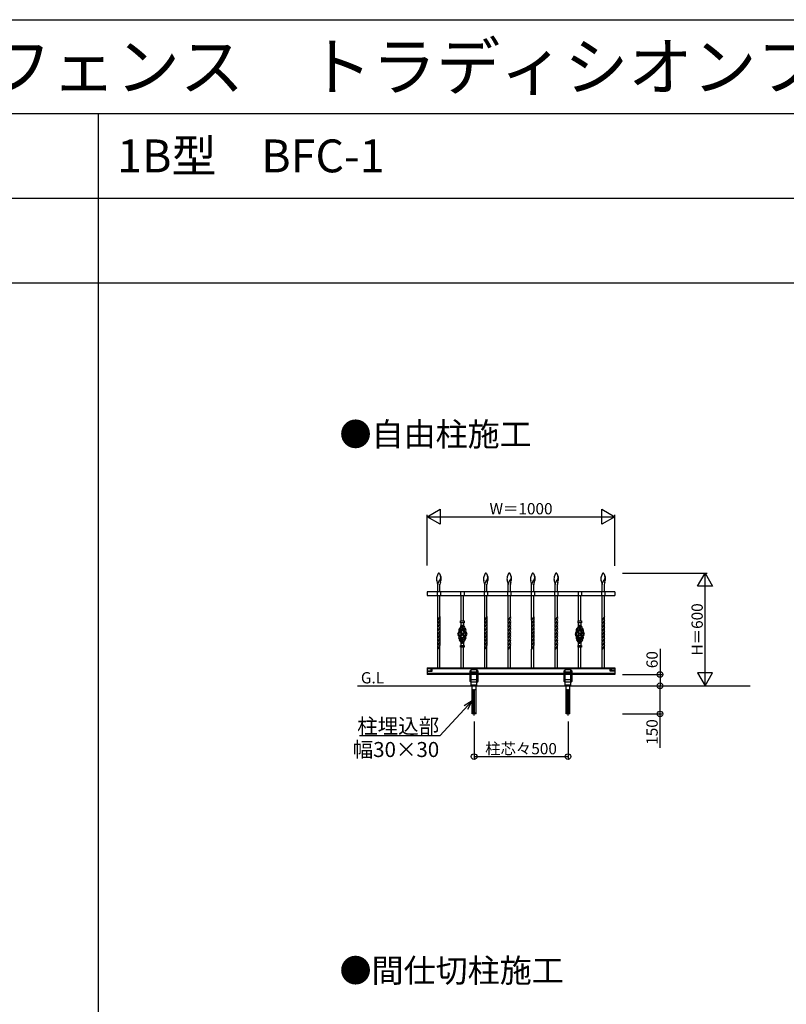
# Model space of a CAD drawing. Extents: x 0 to 27500, y 0 to 20000.
# Drawn here: x 4081 to 8162, y 14759 to 20000 of the extents above; entities that cross this region are included whole.
import ezdxf
from ezdxf.enums import TextEntityAlignment as Align

# ---------------------------------------------------------------- set-up
doc = ezdxf.new("R2010")
doc.units = 0
doc.layers.get('0').update_dxf_attribs({"linetype": 'CONTINUOUS'})
for name, color, linetype in [('YKK_A1', 4, 'CONTINUOUS'), ('YKK_F1', 7, 'CONTINUOUS'), ('YKK_N1', 2, 'CONTINUOUS'), ('YKK_Z1', 7, 'CONTINUOUS')]:
    doc.layers.add(name, color=color, linetype=linetype)
doc.styles.get("Standard").update_dxf_attribs({"font": 'txt.shx', "bigfont": 'bigfont.shx'})

msp = doc.modelspace()

# ---------------------------------------------------------------- linework, layer by layer
at = {"layer": 'YKK_A1'}
for p, q in [((6308.8, 17051.6), (6302, 17033.9)), ((6316.2, 17051.6), (6323, 17033.9)), ((6558.8, 17051.6), (6552, 17033.9)), ((6566.2, 17051.6), (6573, 17033.9)), ((6683.8, 17051.6), (6677, 17033.9)), ((6691.2, 17051.6), (6698, 17033.9)), ((6808.8, 17051.6), (6802, 17033.9)), ((6816.2, 17051.6), (6823, 17033.9)), ((6933.8, 17051.6), (6927, 17033.9)), ((6941.2, 17051.6), (6948, 17033.9)), ((7183.8, 17051.6), (7177, 17033.9)), ((7191.2, 17051.6), (7198, 17033.9)), ((6304.5, 17005.8), (6302, 17012.4)), ((6306.5, 16954.6), (6306.5, 16997)), ((6321.5, 17024.5), (6312.5, 17010.7)), ((6318.5, 16954.6), (6318.5, 16994.6)), ((6320.5, 17005.8), (6323, 17012.4)), ((6554.5, 17005.8), (6552, 17012.4)), ((6556.5, 16954.6), (6556.5, 16997)), ((6571.5, 17024.5), (6562.5, 17010.7)), ((6568.5, 16954.6), (6568.5, 16994.6)), ((6570.5, 17005.8), (6573, 17012.4)), ((6679.5, 17005.8), (6677, 17012.4)), ((6681.5, 16954.6), (6681.5, 16997)), ((6696.5, 17024.5), (6687.5, 17010.7)), ((6693.5, 16954.6), (6693.5, 16994.6)), ((6695.5, 17005.8), (6698, 17012.4)), ((6804.5, 17005.8), (6802, 17012.4)), ((6806.5, 16954.6), (6806.5, 16997)), ((6821.5, 17024.5), (6812.5, 17010.7)), ((6818.5, 16954.6), (6818.5, 16994.6)), ((6820.5, 17005.8), (6823, 17012.4)), ((6929.5, 17005.8), (6927, 17012.4)), ((6931.5, 16954.6), (6931.5, 16997)), ((6946.5, 17024.5), (6937.5, 17010.7)), ((6943.5, 16954.6), (6943.5, 16994.6)), ((6945.5, 17005.8), (6948, 17012.4)), ((7179.5, 17005.8), (7177, 17012.4)), ((7181.5, 16954.6), (7181.5, 16997)), ((7196.5, 17024.5), (7187.5, 17010.7)), ((7193.5, 16954.6), (7193.5, 16994.6)), ((7195.5, 17005.8), (7198, 17012.4)), ((7250, 16954.6), (6250, 16954.6)), ((6250, 16954.6), (6250, 16934.6)), ((6250, 16934.6), (7250, 16934.6)), ((6303.5, 16954.6), (6303.5, 16934.6)), ((6306.5, 16803.9), (6306.5, 16934.6)), ((6318.5, 16823.8), (6318.5, 16934.6)), ((6321.5, 16954.6), (6321.5, 16934.6)), ((6428.5, 16954.6), (6428.5, 16934.6)), ((6431.5, 16799.6), (6431.5, 16934.6)), ((6443.5, 16799.6), (6443.5, 16934.6)), ((6446.5, 16954.6), (6446.5, 16934.6)), ((6553.5, 16954.6), (6553.5, 16934.6)), ((6556.5, 16803.9), (6556.5, 16934.6)), ((6568.5, 16823.8), (6568.5, 16934.6)), ((6571.5, 16954.6), (6571.5, 16934.6)), ((6678.5, 16954.6), (6678.5, 16934.6)), ((6681.5, 16803.9), (6681.5, 16934.6)), ((6693.5, 16823.8), (6693.5, 16934.6)), ((6696.5, 16954.6), (6696.5, 16934.6)), ((6803.5, 16954.6), (6803.5, 16934.6)), ((6806.5, 16803.9), (6806.5, 16934.6)), ((6818.5, 16823.8), (6818.5, 16934.6)), ((6821.5, 16954.6), (6821.5, 16934.6)), ((6928.5, 16954.6), (6928.5, 16934.6)), ((6931.5, 16803.9), (6931.5, 16934.6)), ((6943.5, 16823.8), (6943.5, 16934.6)), ((6946.5, 16954.6), (6946.5, 16934.6)), ((7053.5, 16954.6), (7053.5, 16934.6)), ((7056.5, 16799.6), (7056.5, 16934.6)), ((7068.5, 16799.6), (7068.5, 16934.6)), ((7071.5, 16954.6), (7071.5, 16934.6)), ((7178.5, 16954.6), (7178.5, 16934.6)), ((7181.5, 16803.9), (7181.5, 16934.6)), ((7193.5, 16823.8), (7193.5, 16934.6)), ((7196.5, 16954.6), (7196.5, 16934.6)), ((7250, 16954.6), (7250, 16934.6)), ((6318.5, 16823.9), (6306.5, 16803.9)), ((6568.5, 16823.9), (6556.5, 16803.9)), ((6693.5, 16823.9), (6681.5, 16803.9)), ((6818.5, 16823.9), (6806.5, 16803.9)), ((6943.5, 16823.9), (6931.5, 16803.9)), ((7193.5, 16823.9), (7181.5, 16803.9)), ((6318.5, 16804.5), (6306.5, 16784.5)), ((6318.5, 16785.2), (6306.5, 16765.2)), ((6428.5, 16799.6), (6446.5, 16799.6)), ((6428.5, 16789.6), (6428.5, 16799.6)), ((6446.5, 16789.6), (6428.5, 16789.6)), ((6431.5, 16779.6), (6431.5, 16789.6)), ((6443.5, 16789.6), (6443.5, 16779.6)), ((6446.5, 16799.6), (6446.5, 16789.6)), ((6568.5, 16804.5), (6556.5, 16784.5)), ((6568.5, 16785.2), (6556.5, 16765.2)), ((6693.5, 16804.5), (6681.5, 16784.5)), ((6693.5, 16785.2), (6681.5, 16765.2)), ((6818.5, 16804.5), (6806.5, 16784.5)), ((6818.5, 16785.2), (6806.5, 16765.2)), ((6943.5, 16804.5), (6931.5, 16784.5)), ((6943.5, 16785.2), (6931.5, 16765.2)), ((7053.5, 16799.6), (7071.5, 16799.6)), ((7053.5, 16789.6), (7053.5, 16799.6)), ((7071.5, 16789.6), (7053.5, 16789.6)), ((7056.5, 16779.6), (7056.5, 16789.6)), ((7068.5, 16789.6), (7068.5, 16779.6)), ((7071.5, 16799.6), (7071.5, 16789.6)), ((7193.5, 16804.5), (7181.5, 16784.5)), ((7193.5, 16785.2), (7181.5, 16765.2)), ((6318.5, 16765.9), (6306.5, 16745.9)), ((6318.5, 16746.5), (6306.5, 16726.5)), ((6318.5, 16727.2), (6306.5, 16707.2)), ((6568.5, 16765.9), (6556.5, 16745.9)), ((6568.5, 16746.5), (6556.5, 16726.5)), ((6568.5, 16727.2), (6556.5, 16707.2)), ((6693.5, 16765.9), (6681.5, 16745.9)), ((6693.5, 16746.5), (6681.5, 16726.5)), ((6693.5, 16727.2), (6681.5, 16707.2)), ((6818.5, 16765.9), (6806.5, 16745.9)), ((6818.5, 16746.5), (6806.5, 16726.5)), ((6818.5, 16727.2), (6806.5, 16707.2)), ((6943.5, 16765.9), (6931.5, 16745.9)), ((6943.5, 16746.5), (6931.5, 16726.5)), ((6943.5, 16727.2), (6931.5, 16707.2)), ((7193.5, 16765.9), (7181.5, 16745.9)), ((7193.5, 16746.5), (7181.5, 16726.5)), ((7193.5, 16727.2), (7181.5, 16707.2)), ((6318.5, 16707.9), (6306.5, 16687.9)), ((6318.5, 16688.5), (6306.5, 16668.5)), ((6318.5, 16688.5), (6306.5, 16668.5)), ((6318.5, 16669.2), (6306.5, 16649.2)), ((6318.5, 16549.6), (6318.5, 16669.2)), ((6428.5, 16659.6), (6428.5, 16669.6)), ((6428.5, 16669.6), (6446.5, 16669.6)), ((6431.5, 16669.6), (6431.5, 16679.6)), ((6437.5, 16679.6), (6431.5, 16679.6)), ((6443.5, 16679.6), (6443.5, 16669.6)), ((6446.5, 16669.6), (6446.5, 16659.6)), ((6568.5, 16707.9), (6556.5, 16687.9)), ((6568.5, 16688.5), (6556.5, 16668.5)), ((6568.5, 16688.5), (6556.5, 16668.5)), ((6568.5, 16669.2), (6556.5, 16649.2)), ((6568.5, 16549.6), (6568.5, 16669.2)), ((6693.5, 16707.9), (6681.5, 16687.9)), ((6693.5, 16688.5), (6681.5, 16668.5)), ((6693.5, 16688.5), (6681.5, 16668.5)), ((6693.5, 16669.2), (6681.5, 16649.2)), ((6693.5, 16549.6), (6693.5, 16669.2)), ((6818.5, 16707.9), (6806.5, 16687.9)), ((6818.5, 16688.5), (6806.5, 16668.5)), ((6818.5, 16688.5), (6806.5, 16668.5)), ((6818.5, 16669.2), (6806.5, 16649.2)), ((6818.5, 16549.6), (6818.5, 16669.2)), ((6943.5, 16707.9), (6931.5, 16687.9)), ((6943.5, 16688.5), (6931.5, 16668.5)), ((6943.5, 16688.5), (6931.5, 16668.5)), ((6943.5, 16669.2), (6931.5, 16649.2)), ((6943.5, 16549.6), (6943.5, 16669.2)), ((7053.5, 16659.6), (7053.5, 16669.6)), ((7053.5, 16669.6), (7071.5, 16669.6)), ((7056.5, 16669.6), (7056.5, 16679.6)), ((7062.5, 16679.6), (7056.5, 16679.6)), ((7068.5, 16679.6), (7068.5, 16669.6)), ((7071.5, 16669.6), (7071.5, 16659.6)), ((7193.5, 16707.9), (7181.5, 16687.9)), ((7193.5, 16688.5), (7181.5, 16668.5)), ((7193.5, 16688.5), (7181.5, 16668.5)), ((7193.5, 16669.2), (7181.5, 16649.2)), ((7193.5, 16549.6), (7193.5, 16669.2)), ((6306.5, 16549.6), (6306.5, 16649.2)), ((6446.5, 16659.6), (6428.5, 16659.6)), ((6431.5, 16549.6), (6431.5, 16659.6)), ((6443.5, 16549.6), (6443.5, 16659.6)), ((6556.5, 16549.6), (6556.5, 16649.2)), ((6681.5, 16549.6), (6681.5, 16649.2)), ((6806.5, 16549.6), (6806.5, 16649.2)), ((6931.5, 16549.6), (6931.5, 16649.2)), ((7071.5, 16659.6), (7053.5, 16659.6)), ((7056.5, 16549.6), (7056.5, 16659.6)), ((7068.5, 16549.6), (7068.5, 16659.6)), ((7181.5, 16549.6), (7181.5, 16649.2)), ((6250, 16549.6), (7250, 16549.6)), ((6250, 16549.6), (6250, 16514.6)), ((6250, 16548.6), (7250, 16548.6)), ((7250, 16544.1), (6250, 16544.1)), ((6276.2, 16544.1), (6250, 16544.1)), ((6250, 16544.1), (6250, 16531.6)), ((6250, 16534.6), (6270.1, 16534.6)), ((6250, 16531.6), (6276.2, 16531.6)), ((6250, 16521.6), (7250, 16521.6)), ((7250, 16514.6), (6250, 16514.6)), ((6270.1, 16544.1), (6270.1, 16534.6)), ((6270.1, 16534.6), (6276.2, 16531.6)), ((6276.2, 16531.6), (6276.2, 16544.1)), ((6480, 16476.6), (6480, 16534.6)), ((6485, 16526.9), (6480, 16526.9)), ((6485, 16536.6), (6482, 16536.6)), ((6485, 16454.6), (6485, 16539.6)), ((6485, 16528.6), (6515, 16528.6)), ((6487, 16541.6), (6513, 16541.6)), ((6515, 16454.6), (6515, 16539.6)), ((6518, 16536.6), (6515, 16536.6)), ((6520, 16526.9), (6515, 16526.9)), ((6520, 16534.6), (6520, 16476.6)), ((6980, 16476.6), (6980, 16534.6)), ((6985, 16526.9), (6980, 16526.9)), ((6985, 16536.6), (6982, 16536.6)), ((6985, 16454.6), (6985, 16539.6)), ((6985, 16528.6), (7015, 16528.6)), ((6987, 16541.6), (7013, 16541.6)), ((7015, 16454.6), (7015, 16539.6)), ((7018, 16536.6), (7015, 16536.6)), ((7020, 16526.9), (7015, 16526.9)), ((7020, 16534.6), (7020, 16476.6)), ((7223.8, 16531.6), (7223.8, 16544.1)), ((7223.8, 16544.1), (7250, 16544.1)), ((7230, 16534.6), (7223.8, 16531.6)), ((7250, 16531.6), (7223.8, 16531.6)), ((7230, 16544.1), (7230, 16534.6)), ((7250, 16534.6), (7230, 16534.6)), ((7250, 16549.6), (7250, 16514.6)), ((7250, 16544.1), (7250, 16531.6)), ((6480, 16489.3), (6485, 16489.3)), ((6518, 16474.6), (6482, 16474.6)), ((6485, 16487.6), (6515, 16487.6)), ((6515, 16457.6), (6485, 16457.6)), ((6515, 16489.3), (6520, 16489.3)), ((6980, 16489.3), (6985, 16489.3)), ((7018, 16474.6), (6982, 16474.6)), ((6985, 16487.6), (7015, 16487.6)), ((7015, 16457.6), (6985, 16457.6)), ((7015, 16489.3), (7020, 16489.3)), ((6515, 16454.6), (6485, 16454.6)), ((6489.5, 16304.6), (6489.5, 16454.6)), ((6489.5, 16434.6), (6497, 16434.6)), ((6497, 16310.6), (6497, 16434.6)), ((6503, 16310.6), (6503, 16434.6)), ((6503, 16434.6), (6510.5, 16434.6)), ((6510.5, 16304.6), (6510.5, 16454.6)), ((7015, 16454.6), (6985, 16454.6)), ((6989.5, 16304.6), (6989.5, 16454.6)), ((6989.5, 16434.6), (6997, 16434.6)), ((6997, 16310.6), (6997, 16434.6)), ((7003, 16310.6), (7003, 16434.6)), ((7003, 16434.6), (7010.5, 16434.6)), ((7010.5, 16304.6), (7010.5, 16454.6)), ((6489.5, 16310.6), (6497, 16310.6)), ((6510.5, 16304.6), (6489.5, 16304.6)), ((6503, 16310.6), (6510.5, 16310.6)), ((6989.5, 16310.6), (6997, 16310.6)), ((7010.5, 16304.6), (6989.5, 16304.6)), ((7003, 16310.6), (7010.5, 16310.6))]:
    msp.add_line(p, q, dxfattribs=at)
at = {"layer": 'YKK_A1', "linetype": 'Continuous'}
for p, q in [((6500, 16296.1), (6500, 16336.5)), ((7000, 16296.1), (7000, 16336.5))]:
    msp.add_line(p, q, dxfattribs=at)
at = {"layer": 'YKK_A1'}
for centre, radius, start, end in [((6330, 17023.1), 30, 159.0411, 200.9589), ((6312.5, 17050.1), 4, 20.9589, 159.0411), ((6311.5, 17031), 12, 326.8995, 31.5415), ((6295, 17023.1), 30, 339.0411, 20.9589), ((6580, 17023.1), 30, 159.0411, 200.9589), ((6562.5, 17050.1), 4, 20.9589, 159.0411), ((6561.5, 17031), 12, 326.8995, 31.5415), ((6545, 17023.1), 30, 339.0411, 20.9589), ((6705, 17023.1), 30, 159.0411, 200.9589), ((6687.5, 17050.1), 4, 20.9589, 159.0411), ((6686.5, 17031), 12, 326.8995, 31.5415), ((6670, 17023.1), 30, 339.0411, 20.9589), ((6830, 17023.1), 30, 159.0411, 200.9589), ((6812.5, 17050.1), 4, 20.9589, 159.0411), ((6811.5, 17031), 12, 326.8995, 31.5415), ((6795, 17023.1), 30, 339.0411, 20.9589), ((6955, 17023.1), 30, 159.0411, 200.9589), ((6937.5, 17050.1), 4, 20.9589, 159.0411), ((6936.5, 17031), 12, 326.8995, 31.5415), ((6920, 17023.1), 30, 339.0411, 20.9589), ((7205, 17023.1), 30, 159.0411, 200.9589), ((7187.5, 17050.1), 4, 20.9589, 159.0411), ((7186.5, 17031), 12, 326.8995, 31.5415), ((7170, 17023.1), 30, 339.0411, 20.9589), ((6272.4, 16993.9), 34.2, 0.164, 20.3075), ((6344, 16990.2), 37.5, 146.8995, 174.1814), ((6352.6, 16993.9), 34.2, 159.6906, 179.6707), ((6522.4, 16993.9), 34.2, 0.164, 20.3075), ((6594, 16990.2), 37.5, 146.8995, 174.1814), ((6602.6, 16993.9), 34.2, 159.6906, 179.6707), ((6647.4, 16993.9), 34.2, 0.164, 20.3075), ((6719, 16990.2), 37.5, 146.8995, 174.1814), ((6727.6, 16993.9), 34.2, 159.6906, 179.6707), ((6772.4, 16993.9), 34.2, 0.164, 20.3075), ((6844, 16990.2), 37.5, 146.8995, 174.1814), ((6852.6, 16993.9), 34.2, 159.6906, 179.6707), ((6897.4, 16993.9), 34.2, 0.164, 20.3075), ((6969, 16990.2), 37.5, 146.8995, 174.1814), ((6977.6, 16993.9), 34.2, 159.6906, 179.6707), ((7147.4, 16993.9), 34.2, 0.164, 20.3075), ((7219, 16990.2), 37.5, 146.8995, 174.1814), ((7227.6, 16993.9), 34.2, 159.6906, 179.6707), ((6290.2, 16814.2), 29.9, 341.1501, 18.8499), ((6540.2, 16814.2), 29.9, 341.1501, 18.8499), ((6665.2, 16814.2), 29.9, 341.1501, 18.8499), ((6790.2, 16814.2), 29.9, 341.1501, 18.8499), ((6915.2, 16814.2), 29.9, 341.1501, 18.8499), ((7165.2, 16814.2), 29.9, 341.1501, 18.8499), ((6334.8, 16794.2), 29.9, 161.1501, 198.8499), ((6334.8, 16774.9), 29.9, 161.1501, 198.8499), ((6290.2, 16794.9), 29.9, 341.1501, 18.8499), ((6290.2, 16775.5), 29.9, 341.1501, 18.8499), ((6403.4, 16780.8), 28.2, 327.3333, 357.7084), ((6494.1, 16778.1), 62.6, 178.595, 201.8204), ((6464.6, 16779.4), 27.1, 179.5236, 215.579), ((6489.8, 16777.5), 52.4, 177.6413, 200.2222), ((6465.7, 16779.7), 22.2, 180.2299, 219.1086), ((6455.4, 16779.8), 11.9, 180.5928, 212.8761), ((6429.4, 16762.4), 19.4, 9.8737, 34.2123), ((6584.8, 16794.2), 29.9, 161.1501, 198.8499), ((6584.8, 16774.9), 29.9, 161.1501, 198.8499), ((6540.2, 16794.9), 29.9, 341.1501, 18.8499), ((6540.2, 16775.5), 29.9, 341.1501, 18.8499), ((6709.8, 16794.2), 29.9, 161.1501, 198.8499), ((6709.8, 16774.9), 29.9, 161.1501, 198.8499), ((6665.2, 16794.9), 29.9, 341.1501, 18.8499), ((6665.2, 16775.5), 29.9, 341.1501, 18.8499), ((6834.8, 16794.2), 29.9, 161.1501, 198.8499), ((6834.8, 16774.9), 29.9, 161.1501, 198.8499), ((6790.2, 16794.9), 29.9, 341.1501, 18.8499), ((6790.2, 16775.5), 29.9, 341.1501, 18.8499), ((6959.8, 16794.2), 29.9, 161.1501, 198.8499), ((6959.8, 16774.9), 29.9, 161.1501, 198.8499), ((6915.2, 16794.9), 29.9, 341.1501, 18.8499), ((6915.2, 16775.5), 29.9, 341.1501, 18.8499), ((7028.4, 16780.8), 28.2, 327.3333, 357.7084), ((7119.1, 16778.1), 62.6, 178.595, 201.8204), ((7114.8, 16777.5), 52.4, 177.6413, 200.2222), ((7089.6, 16779.4), 27.1, 179.5236, 215.579), ((7080.4, 16779.8), 11.9, 180.5928, 212.8761), ((7090.7, 16779.7), 22.2, 180.2299, 219.1086), ((7054.4, 16762.4), 19.4, 9.8737, 34.2123), ((7209.8, 16794.2), 29.9, 161.1501, 198.8499), ((7209.8, 16774.9), 29.9, 161.1501, 198.8499), ((7165.2, 16794.9), 29.9, 341.1501, 18.8499), ((7165.2, 16775.5), 29.9, 341.1501, 18.8499), ((6334.8, 16755.5), 29.9, 161.1501, 198.8499), ((6334.8, 16736.2), 29.9, 161.1501, 198.8499), ((6334.8, 16716.9), 29.9, 161.1501, 198.8499), ((6290.2, 16756.2), 29.9, 341.1501, 18.8499), ((6290.2, 16736.9), 29.9, 341.1501, 18.8499), ((6290.2, 16717.5), 29.9, 341.1501, 18.8499), ((6423.1, 16729.5), 10.6, 141.0485, 218.3864), ((6441.9, 16746), 35.6, 220.3802, 233.1491), ((6455.5, 16704.9), 51.3, 126.1495, 142.4184), ((6430, 16749.8), 11.9, 133.187, 214.6517), ((6437.5, 16706.9), 20, 130.4069, 164.464), ((6423.8, 16729.6), 5.19, 166.6451, 226.418), ((6434, 16723.7), 16.8, 130.4876, 155.1392), ((6462.2, 16769.4), 60.5, 226.0571, 231.4846), ((6373.6, 16799.5), 63.4, 319.6358, 327.603), ((6633.9, 16493.1), 322, 127.5698, 130.8942), ((6429.1, 16749.6), 5.1, 154.4867, 219.5816), ((6446.6, 16756), 28.9, 219.4099, 229.2481), ((6444.7, 16741.4), 22.7, 134.9615, 152.5755), ((6561.8, 16567.8), 206.5, 126.7617, 131.6649), ((6452.2, 16695.7), 32.3, 124.9586, 148.4886), ((6280.1, 16938.6), 240.9, 307.0595, 311.1462), ((6479.3, 16788.9), 75.3, 226.7203, 232.2429), ((6387.2, 16790.6), 53.1, 321.3701, 329.8357), ((6471.5, 16779), 56.6, 221.3735, 233.9785), ((6118.8, 17131.2), 516.3, 307.5868, 309.5112), ((6090.5, 17153), 562, 307.9506, 309.8929), ((6406.1, 16789), 51.4, 307.6959, 322.8028), ((6415.6, 16766.7), 40.4, 304.0291, 328.3236), ((6390.9, 16669.6), 73.3, 41.088, 49.8287), ((6424.9, 16772.4), 20.5, 311.8401, 326.7078), ((6474.6, 16772.3), 42.4, 212.624, 228.3473), ((6438.9, 16763.3), 3.78, 326.3325, 3.4189), ((6513.7, 16814.8), 87.6, 215.6915, 220.436), ((6400.6, 16677.8), 66.8, 41.2136, 50.6541), ((6474.1, 16771.8), 35.7, 210.7432, 227.4032), ((6439.9, 16749.7), 10.9, 337.4669, 49.1437), ((6423.6, 16761.1), 36.8, 310.0882, 327.9369), ((6216.1, 16577.1), 299.3, 37.4258, 39.1149), ((6434, 16741.6), 26, 310.5949, 326.6178), ((6437.2, 16717.4), 23.8, 40.3468, 54.2311), ((6442.1, 16749.6), 15, 327.4587, 38.7692), ((6430.6, 16743.3), 35.7, 311.9792, 330.1267), ((6444.5, 16725.6), 18.9, 23.1461, 57.387), ((6451.9, 16729.8), 4.57, 326.0609, 41.5182), ((6452.9, 16729.7), 9.6, 334.3803, 20.4934), ((6584.8, 16755.5), 29.9, 161.1501, 198.8499), ((6584.8, 16736.2), 29.9, 161.1501, 198.8499), ((6584.8, 16716.9), 29.9, 161.1501, 198.8499), ((6540.2, 16756.2), 29.9, 341.1501, 18.8499), ((6540.2, 16736.9), 29.9, 341.1501, 18.8499), ((6540.2, 16717.5), 29.9, 341.1501, 18.8499), ((6709.8, 16755.5), 29.9, 161.1501, 198.8499), ((6709.8, 16736.2), 29.9, 161.1501, 198.8499), ((6709.8, 16716.9), 29.9, 161.1501, 198.8499), ((6665.2, 16756.2), 29.9, 341.1501, 18.8499), ((6665.2, 16736.9), 29.9, 341.1501, 18.8499), ((6665.2, 16717.5), 29.9, 341.1501, 18.8499), ((6834.8, 16755.5), 29.9, 161.1501, 198.8499), ((6834.8, 16736.2), 29.9, 161.1501, 198.8499), ((6834.8, 16716.9), 29.9, 161.1501, 198.8499), ((6790.2, 16756.2), 29.9, 341.1501, 18.8499), ((6790.2, 16736.9), 29.9, 341.1501, 18.8499), ((6790.2, 16717.5), 29.9, 341.1501, 18.8499), ((6959.8, 16755.5), 29.9, 161.1501, 198.8499), ((6959.8, 16736.2), 29.9, 161.1501, 198.8499), ((6959.8, 16716.9), 29.9, 161.1501, 198.8499), ((6915.2, 16756.2), 29.9, 341.1501, 18.8499), ((6915.2, 16736.9), 29.9, 341.1501, 18.8499), ((6915.2, 16717.5), 29.9, 341.1501, 18.8499), ((7048.1, 16729.5), 10.6, 141.0485, 218.3864), ((7066.9, 16746), 35.6, 220.3802, 233.1491), ((7080.5, 16704.9), 51.3, 126.1495, 142.4184), ((7055, 16749.8), 11.9, 133.187, 214.6517), ((7062.5, 16706.9), 20, 130.4069, 164.464), ((7048.8, 16729.6), 5.19, 166.6451, 226.418), ((7059, 16723.7), 16.8, 130.4876, 155.1392), ((7087.2, 16769.4), 60.5, 226.0571, 231.4846), ((6998.6, 16799.5), 63.4, 319.6358, 327.603), ((7258.9, 16493.1), 322, 127.5698, 130.8942), ((7054.1, 16749.6), 5.1, 154.4867, 219.5816), ((7071.6, 16756), 28.9, 219.4099, 229.2481), ((7069.7, 16741.4), 22.7, 134.9615, 152.5755), ((7186.8, 16567.8), 206.5, 126.7617, 131.6649), ((7077.2, 16695.7), 32.3, 124.9586, 148.4886), ((6905.1, 16938.6), 240.9, 307.0595, 311.1462), ((7104.3, 16788.9), 75.3, 226.7203, 232.2429), ((7012.2, 16790.6), 53.1, 321.3701, 329.8357), ((7096.5, 16779), 56.6, 221.3735, 233.9785), ((6743.8, 17131.2), 516.3, 307.5868, 309.5112), ((6715.5, 17153), 562, 307.9506, 309.8929), ((7031.1, 16789), 51.4, 307.6959, 322.8028), ((7040.6, 16766.7), 40.4, 304.0291, 328.3236), ((7015.9, 16669.6), 73.3, 41.088, 49.8287), ((7049.9, 16772.4), 20.5, 311.8401, 326.7078), ((7099.6, 16772.3), 42.4, 212.624, 228.3473), ((7063.9, 16763.3), 3.78, 326.3325, 3.4189), ((7138.7, 16814.8), 87.6, 215.6915, 220.436), ((7025.6, 16677.8), 66.8, 41.2136, 50.6541), ((7099.1, 16771.8), 35.7, 210.7432, 227.4032), ((7064.9, 16749.7), 10.9, 337.4669, 49.1437), ((7048.6, 16761.1), 36.8, 310.0882, 327.9369), ((6841.1, 16577.1), 299.3, 37.4258, 39.1149), ((7059, 16741.6), 26, 310.5949, 326.6178), ((7062.2, 16717.4), 23.8, 40.3468, 54.2311), ((7067.1, 16749.6), 15, 327.4587, 38.7692), ((7055.6, 16743.3), 35.7, 311.9792, 330.1267), ((7069.5, 16725.6), 18.9, 23.1461, 57.387), ((7076.9, 16729.8), 4.57, 326.0609, 41.5182), ((7077.9, 16729.7), 9.6, 334.3803, 20.4934), ((7209.8, 16755.5), 29.9, 161.1501, 198.8499), ((7209.8, 16736.2), 29.9, 161.1501, 198.8499), ((7209.8, 16716.9), 29.9, 161.1501, 198.8499), ((7165.2, 16756.2), 29.9, 341.1501, 18.8499), ((7165.2, 16736.9), 29.9, 341.1501, 18.8499), ((7165.2, 16717.5), 29.9, 341.1501, 18.8499), ((6334.8, 16697.5), 29.9, 161.1501, 198.8499), ((6334.8, 16678.2), 29.9, 161.1501, 198.8499), ((6334.8, 16658.9), 29.9, 161.1501, 198.8499), ((6290.2, 16698.2), 29.9, 341.1501, 18.8499), ((6290.2, 16678.9), 29.9, 341.1501, 18.8499), ((6428.3, 16709.8), 10.4, 166.5502, 199.3385), ((6435.7, 16709.3), 17.4, 189.7419, 217.9467), ((6371.4, 16654), 67.4, 30.5304, 41.4239), ((6431.5, 16709.3), 7.61, 154.5385, 202.5821), ((6449.8, 16717.5), 27.7, 203.786, 220.4461), ((6400, 16686.8), 36.8, 12.0026, 46.6039), ((6450.9, 16699.1), 25.1, 195.6113, 211.6211), ((6448.1, 16688.7), 23.7, 134.0513, 149.0335), ((6402.8, 16675.5), 35.4, 18.6261, 42.8246), ((6400.4, 16687), 42.3, 11.3453, 47.3599), ((6410.9, 16679.3), 20.6, 1.0422, 25.8653), ((6420.2, 16679.7), 11.3, 359.5626, 33.9228), ((6440.5, 16694), 8.58, 136.0945, 161.7695), ((6440.2, 16695.9), 7.82, 174.0497, 187.176), ((6371.9, 16680.4), 65.6, 359.3288, 12.3664), ((6409.4, 16678.8), 28.1, 1.736, 16.5501), ((8834.7, 13724.4), 3823.6, 128.4996, 128.7961), ((6473.2, 16678.4), 35.6, 142.054, 151.5453), ((6371.2, 16680.5), 72.3, 359.3435, 11.885), ((6475.3, 16677.8), 31.9, 161.5396, 176.752), ((6481.4, 16673.4), 39.1, 140.1683, 158.1898), ((6345.4, 16783.2), 129.7, 320.2879, 323.7201), ((6446.1, 16709.5), 4.92, 320.5619, 39.4458), ((6427.8, 16719.4), 31.5, 318.3832, 335.575), ((6432.8, 16703.1), 25.6, 20.761, 32.2288), ((6446.7, 16709.8), 10.4, 340.6615, 13.4498), ((6584.8, 16697.5), 29.9, 161.1501, 198.8499), ((6584.8, 16678.2), 29.9, 161.1501, 198.8499), ((6584.8, 16658.9), 29.9, 161.1501, 198.8499), ((6540.2, 16698.2), 29.9, 341.1501, 18.8499), ((6540.2, 16678.9), 29.9, 341.1501, 18.8499), ((6709.8, 16697.5), 29.9, 161.1501, 198.8499), ((6709.8, 16678.2), 29.9, 161.1501, 198.8499), ((6709.8, 16658.9), 29.9, 161.1501, 198.8499), ((6665.2, 16698.2), 29.9, 341.1501, 18.8499), ((6665.2, 16678.9), 29.9, 341.1501, 18.8499), ((6834.8, 16697.5), 29.9, 161.1501, 198.8499), ((6834.8, 16678.2), 29.9, 161.1501, 198.8499), ((6834.8, 16658.9), 29.9, 161.1501, 198.8499), ((6790.2, 16698.2), 29.9, 341.1501, 18.8499), ((6790.2, 16678.9), 29.9, 341.1501, 18.8499), ((6959.8, 16697.5), 29.9, 161.1501, 198.8499), ((6959.8, 16678.2), 29.9, 161.1501, 198.8499), ((6959.8, 16658.9), 29.9, 161.1501, 198.8499), ((6915.2, 16698.2), 29.9, 341.1501, 18.8499), ((6915.2, 16678.9), 29.9, 341.1501, 18.8499), ((7053.3, 16709.8), 10.4, 166.5502, 199.3385), ((7060.7, 16709.3), 17.4, 189.7419, 217.9467), ((6996.4, 16654), 67.4, 30.5304, 41.4239), ((7056.5, 16709.3), 7.61, 154.5385, 202.5821), ((7074.8, 16717.5), 27.7, 203.786, 220.4461), ((7025, 16686.8), 36.8, 12.0026, 46.6039), ((7075.9, 16699.1), 25.1, 195.6113, 211.6211), ((7073.1, 16688.7), 23.7, 134.0513, 149.0335), ((7027.8, 16675.5), 35.4, 18.6261, 42.8246), ((7025.4, 16687), 42.3, 11.3453, 47.3599), ((7035.9, 16679.3), 20.6, 1.0422, 25.8653), ((7045.2, 16679.7), 11.3, 359.5626, 33.9228), ((7065.5, 16694), 8.58, 136.0945, 161.7695), ((7065.2, 16695.9), 7.82, 174.0497, 187.176), ((6996.9, 16680.4), 65.6, 359.3288, 12.3664), ((7034.4, 16678.8), 28.1, 1.736, 16.5501), ((9459.7, 13724.4), 3823.6, 128.4996, 128.7961), ((7098.2, 16678.4), 35.6, 142.054, 151.5453), ((6996.2, 16680.5), 72.3, 359.3435, 11.885), ((7100.3, 16677.8), 31.9, 161.5396, 176.752), ((7106.4, 16673.4), 39.1, 140.1683, 158.1898), ((6970.4, 16783.2), 129.7, 320.2879, 323.7201), ((7071.1, 16709.5), 4.92, 320.5619, 39.4458), ((7052.8, 16719.4), 31.5, 318.3832, 335.575), ((7057.8, 16703.1), 25.6, 20.761, 32.2288), ((7071.7, 16709.8), 10.4, 340.6615, 13.4498), ((7209.8, 16697.5), 29.9, 161.1501, 198.8499), ((7209.8, 16678.2), 29.9, 161.1501, 198.8499), ((7209.8, 16658.9), 29.9, 161.1501, 198.8499), ((7165.2, 16698.2), 29.9, 341.1501, 18.8499), ((7165.2, 16678.9), 29.9, 341.1501, 18.8499), ((6482, 16534.6), 2, 90, 180), ((6487, 16539.6), 2, 90, 180), ((6513, 16539.6), 2, 0, 90), ((6518, 16534.6), 2, 0, 90), ((6982, 16534.6), 2, 90, 180), ((6987, 16539.6), 2, 90, 180), ((7013, 16539.6), 2, 0, 90), ((7018, 16534.6), 2, 0, 90), ((6482, 16476.6), 2, 180, 270), ((6518, 16476.6), 2, 270, 0), ((6982, 16476.6), 2, 180, 270), ((7018, 16476.6), 2, 270, 0)]:
    msp.add_arc(centre, radius, start, end, dxfattribs=at)
at = {"layer": 'YKK_F1', "color": 7}
for p, q in [((0, 20000), (27500, 20000)), ((0, 19500), (27000, 19500)), ((4500, 0), (4500, 19500)), ((0, 19050), (27000, 19050)), ((0, 18600), (27000, 18600))]:
    msp.add_line(p, q, dxfattribs=at)
at = {"layer": 'YKK_N1'}
for p, q in [((6250, 17094.6), (6250, 17364.5)), ((6250, 17354.5), (7250, 17354.5)), ((7250, 17092.6), (7250, 17364.5)), ((7290, 17054.6), (7740, 17054.6)), ((7730, 16454.6), (7730, 17054.6)), ((7490, 16651.3), (7490, 16454.6)), ((7290, 16514.6), (7500, 16514.6)), ((7490, 16123.9), (7490, 16454.6)), ((6489.5, 16374), (6318.4, 16187.7)), ((6489.5, 16374), (6447.4, 16347.2)), ((6466.4, 16329.8), (6489.5, 16374)), ((7290, 16304.6), (7500, 16304.6)), ((6500, 16264.6), (6500, 16067.4)), ((7000, 16264.6), (7000, 16067.4)), ((6318.4, 16187.7), (5890.7, 16187.7)), ((6500, 16077.4), (7000, 16077.4))]:
    msp.add_line(p, q, dxfattribs=at)
for points in [[(6250, 17354.5), (6319.3, 17394.5), (6319.3, 17314.5)], [(7250, 17354.5), (7180.7, 17314.5), (7180.7, 17394.5)], [(7730, 17054.6), (7770, 16985.4), (7690, 16985.4)], [(7730, 16454.6), (7770, 16523.9), (7690, 16523.9)]]:
    msp.add_lwpolyline(points, close=True, dxfattribs=at)
for centre in [(7490, 16514.6), (7490, 16454.6), (7490, 16454.6), (7490, 16304.6), (6500, 16077.4), (7000, 16077.4)]:
    msp.add_circle(centre, 15, dxfattribs=at)
at = {"layer": 'YKK_Z1'}
msp.add_line((5880.1, 16454.6), (7970, 16454.6), dxfattribs=at)

# ---------------------------------------------------------------- texts
for s, height, p in [('ＴＲＡＤＢＦＣ\u3000鋳物フェンス\u3000トラディシオンフェンスシリーズ', 250, (500, 19625)), ('1B型\u3000BFC-1', 175, (4600, 19187.5)), ('●自由柱施工', 125, (5783.7, 17730.7)), ('●間仕切柱施工', 125, (5783.8, 14876.1))]:
    msp.add_text(s, height=height).set_placement(p)
at = {"layer": 'YKK_N1'}
for s, p in [('W＝1000', (6750, 17367)), ('柱芯々500', (6750, 16089.9))]:
    msp.add_text(s, height=60, dxfattribs=at).set_placement(p, align=Align.CENTER)
for s, p in [('H＝600', (7717.5, 16754.6)), ('60', (7477.5, 16593.6)), ('150', (7477.5, 16208.4))]:
    msp.add_text(s, height=60, rotation=90, dxfattribs=at).set_placement(p, align=Align.CENTER)
for s, p in [('柱埋込部', (6314.3, 16200.2)), ('幅30×30', (6314.3, 16075.2))]:
    msp.add_text(s, height=80, dxfattribs=at).set_placement(p, align=Align.RIGHT)
at = {"layer": 'YKK_Z1'}
msp.add_text('G.L', height=60, dxfattribs=at).set_placement((5959.3, 16467.1), align=Align.CENTER)

doc.saveas('drawing.dxf')
